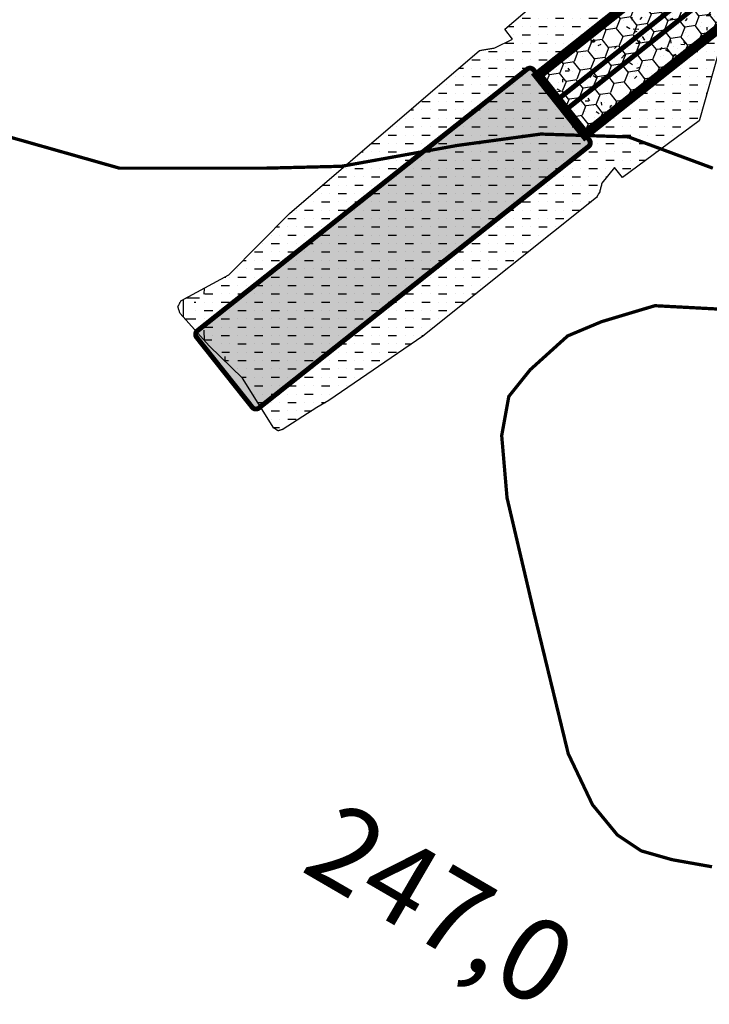
# Model space of a CAD drawing. Extents: x 4544885 to 4551659, y 7524258 to 7528298.
# Drawn here: x 4548697 to 4548739, y 7527182 to 7527242 of the extents above; entities that cross this region are included whole.
import ezdxf

# ---------------------------------------------------------------- set-up
doc = ezdxf.new("R2010")
doc.units = 0
for name, color, linetype in [('01_GeoTubos-GT HLT480_24 A 144', 3, 'Continuous'), ('Alternativa 1', 254, 'Continuous'), ('C-TOPO', 7, 'Continuous'), ('Curva 247m', 71, 'Continuous'), ('Curva 248m', 110, 'Continuous'), ('excavacion', 30, 'Continuous'), ('GEOCELDAS', 230, 'Continuous'), ('hatch relleno', 72, 'Continuous'), ('hatch-geoceldas', 230, 'Continuous'), ('hatch-geotubos', 140, 'Continuous'), ('hatch-relleno-geoceldas', 254, 'Continuous')]:
    doc.layers.add(name, color=color, linetype=linetype)
doc.styles.get("Standard").update_dxf_attribs({"font": 'romans.shx'})

# ---------------------------------------------------------------- blocks, each defined once
blk = doc.blocks.new('Espigon')
at = {"layer": 'hatch-geoceldas'}
h = blk.add_hatch(dxfattribs=at)
h.set_pattern_fill('HONEY', color=256, scale=0.2)
h.set_pattern_definition([(0, (4561.755935164168, -239.9497156534344), (0.9525000000000001, 0.549926129), [0.635, -1.27]), (120, (4561.755935164168, -239.9497156534344), (-0.9524999979188382, 0.5499261326046782), [0.6349999999999996, -1.269999999999999]), (59.99999999999999, (4561.755935164168, -239.9497156534344), (2.081161820655097e-09, 1.099852261604678), [-1.27, 0.635])])
h.paths.add_polyline_path([(-2.299999998882413, -7.199999999254942), (2.300000000745058, -7.199999999254942), (2.300000000745058, 16.56000000052154), (-2.299999998882413, 16.56000000052154)])
at = {"layer": 'hatch-geotubos'}
h = blk.add_hatch(color=256, dxfattribs=at)
h.dxf.hatch_style = 1
edge = h.paths.add_edge_path()
edge.add_line((-2.715659046545625, 16.56000000052154), (2.715659050270915, 16.56000000052154))
edge.add_arc((2.715659050270915, 16.84435212053359), 0.2843521200120449, 270, 360)
edge.add_line((3.00001117028296, 16.84435212053359), (3.00001117028296, 42.41564788088203))
edge.add_arc((2.715659050270915, 42.41564788088203), 0.2843521200120449, 0, 90)
edge.add_line((2.715659050270915, 42.70000000089407), (-2.715659046545625, 42.70000000089407))
edge.add_arc((-2.715659046545625, 42.41564788088203), 0.2843521200120449, 90, 180)
edge.add_line((-3.00001116655767, 42.41564788088203), (-3.00001116655767, 16.84435212053359))
edge.add_arc((-2.715659046545625, 16.84435212053359), 0.2843521200120449, 180, 270)
at = {"layer": 'hatch-relleno-geoceldas'}
h = blk.add_hatch(dxfattribs=at)
h.set_pattern_fill('AR-CONC', color=253, scale=0.012)
h.set_pattern_definition([(49.99999999999999, (4569.755935164168, -239.9497156534344), (2.186216027952048, -0.191269026466837), [0.2286, -2.5146]), (355, (4569.755935164168, -239.9497156534344), (-0.4229210570996321, 2.292682142868422), [0.18288, -2.01168701004]), (100.4514447, (4569.938119247556, -239.9656546954066), (1.763294965084239, 2.101413022946341), [0.1942801055999999, -2.137082935199999]), (46.18420000000001, (4569.755935164168, -239.3401156533509), (3.252948490705559, -0.5045079351927257), [0.3429, -3.7719]), (96.63555760999994, (4570.027013964951, -239.3821576535702), (2.848849608618036, 2.969113495172659), [0.29142027768, -3.20562729792]), (351.1841511700001, (4569.755935164168, -239.3401156533509), (2.848849608779724, 2.969113495026392), [0.27431960484, -3.01751678304]), (21, (4570.06073516421, -239.4925156533718), (1.81937269522959, -1.227182378245051), [0.2286, -2.5146]), (326.0000000000001, (4570.06073516421, -239.4925156533718), (0.7416243401717649, 2.210255593467831), [0.18288, -2.01168]), (71.45144499999999, (4570.212349554524, -239.5947808530182), (2.560997031344594, 0.9830732266308629), [0.1942801056, -2.1370792512]), (37.50000000000001, (4569.755935164168, -239.9497156534344), (0.0370632390071018, 1.014660466477837), [0, -1.987296, 0, -2.04216, 0, -2.0193]), (7.499999999999999, (4569.755935164168, -239.9497156534344), (0.8018359501236689, 1.202166897817434), [0, -1.164336, 0, -1.941576, 0, -0.7696200000000001]), (327.5, (4569.076231164858, -239.9497156534344), (1.627087142002457, -0.06874492791208149), [0, -0.762, 0, -2.37744, 0, -3.15468]), (317.5, (4568.771431164816, -239.9497156534344), (1.777550176632217, 0.3051178923999962), [0, -0.9906, 0, -1.578864, 0, -2.24028])])
h.paths.add_polyline_path([(-2.53999999910593, -7.199999999254942), (2.540000000968575, -7.199999999254942), (2.540000000968575, 16.56000000052154), (-2.53999999910593, 16.56000000052154)])
at = {"layer": '01_GeoTubos-GT HLT480_24 A 144', "color": 160, "const_width": 0.3}
blk.add_lwpolyline([(-2.715659046545625, 16.56000000052154), (2.715659050270915, 16.56000000052154, 0.414213562373095), (3.00001117028296, 16.84435212053359), (3.00001117028296, 42.41564788088203, 0.414213562373095), (2.715659050270915, 42.70000000089407), (-2.715659046545625, 42.70000000089407, 0.414213562373095), (-3.00001116655767, 42.41564788088203), (-3.00001116655767, 16.84435212053359, 0.414213562373095)], format="xyb", close=True, dxfattribs=at)
at = {"layer": 'GEOCELDAS', "const_width": 0.6}
blk.add_lwpolyline([(-2.299999998882413, -7.199999999254942), (2.300000000745058, -7.199999999254942), (2.300000000745058, 16.56000000052154), (-2.299999998882413, 16.56000000052154)], close=True, dxfattribs=at)
at = {"layer": 'GEOCELDAS', "const_width": 0.3}
for points in [[(-0.3999999985098839, 16.56000000052154), (-0.400000000372529, -7.199999999254942)], [(0.4000000022351742, 16.56000000052154), (0.400000000372529, -7.199999999254942)]]:
    blk.add_lwpolyline(points, dxfattribs=at)
blk = doc.blocks.new('12')
at = {"layer": 'excavacion'}
h = blk.add_hatch(dxfattribs=at)
h.set_pattern_fill('ANSI37', color=256, scale=0.2, angle=45, style=0)
h.set_pattern_definition([(90, (0, 0), (-0.635, 1.110223024625157e-16), []), (180, (0, 0), (-1.110223024625157e-16, -0.635), [])])
h.paths.add_polyline_path([(4548747.14837854, 7527252.135212153), (4548747.026240972, 7527252.25861483), (4548746.904815619, 7527252.381297913), (4548746.783154533, 7527252.504219173), (4548746.636658502, 7527252.598601047), (4548746.491586328, 7527252.692065582), (4548746.346788133, 7527252.785353605), (4548746.182938883, 7527252.846116873), (4548746.021290382, 7527252.906063997), (4548745.860524721, 7527252.965683721), (4548745.687328488, 7527252.990016202), (4548745.517045071, 7527253.013939459), (4548745.348233609, 7527253.03765592), (4548745.173068142, 7527253.024600356), (4548745.001385651, 7527253.011804387), (4548744.831652179, 7527252.999153685), (4548744.66301904, 7527252.949375335), (4548744.498159862, 7527252.900711012), (4548744.33551764, 7527252.852701105), (4548744.180736328, 7527252.768425098), (4548744.029717125, 7527252.686197501), (4548743.880941156, 7527252.605191309), (4548743.780215278, 7527252.518663022), (4548743.681611214, 7527252.433957473), (4548743.584522146, 7527252.350553378), (4548743.488376695, 7527252.267959895), (4548740.223562686, 7527249.9552707), (4548740.17998352, 7527247.818030223), (4548740.155224225, 7527247.716389365), (4548740.148471401, 7527247.594405416), (4548739.989321708, 7527246.450666536), (4548744.968303794, 7527250.404155307), (4548746.410978889, 7527248.587265499), (4548741.410079221, 7527244.616373392), (4548742.200344591, 7527244.535506722), (4548742.648341115, 7527244.444657292), (4548743.151148212, 7527244.440157313), (4548744.902210074, 7527244.072077397), (4548747.890427774, 7527246.724063165), (4548747.992864164, 7527246.799182029), (4548748.096306877, 7527246.875038852), (4548748.201367749, 7527246.952082305), (4548748.308696651, 7527247.030788956), (4548748.421336261, 7527247.157527936), (4548748.535675925, 7527247.28617977), (4548748.652868391, 7527247.418041497), (4548748.736479696, 7527247.565878755), (4548748.821232366, 7527247.71573412), (4548748.907929704, 7527247.869027944), (4548748.958477526, 7527248.031241514), (4548749.009605531, 7527248.195316955), (4548749.061769082, 7527248.36271558), (4548749.076791022, 7527248.532796066), (4548749.091944176, 7527248.704362184), (4548749.107357228, 7527248.878870908), (4548749.085627742, 7527249.048533954), (4548749.063778778, 7527249.219129885), (4548749.041633015, 7527249.392043194), (4548748.98361212, 7527249.553919209), (4548748.925480214, 7527249.716104938), (4548748.866777916, 7527249.879882041), (4548748.774856098, 7527250.02586726), (4548748.683108666, 7527250.171575532), (4548748.59082274, 7527250.318139007)])
h.paths.add_polyline_path([(4548726.274901061, 7527236.952758068), (4548724.822094917, 7527236.163899127), (4548724.807414268, 7527236.134415505), (4548724.793792393, 7527236.107058253), (4548724.780820398, 7527236.081006177), (4548724.768158169, 7527236.055576216), (4548724.755496603, 7527236.030147583), (4548724.728908417, 7527235.976749673), (4548724.739137783, 7527235.947184677), (4548724.748569885, 7527235.919923933), (4548724.757491634, 7527235.894138217), (4548724.766136658, 7527235.869152294), (4548724.774711545, 7527235.844369083), (4548724.783416235, 7527235.819210713), (4548724.797189648, 7527235.779402675), (4548725.681882724, 7527234.79162916), (4548726.695113082, 7527233.805039793), (4548724.999710744, 7527235.940211626)])
at = {"layer": 'hatch relleno'}
h = blk.add_hatch(dxfattribs=at)
h.set_pattern_fill('MUDST,_I', color=256, scale=0.04, style=2)
h.set_pattern_definition([(0, (0, 0), (0.508, 0.254), [0.254, -0.254, 0, -0.254, 0, -0.254])])
h.paths.add_polyline_path([(4548737.169366373, 7527241.249096638), (4548735.726691278, 7527243.065986447), (4548734.265740563, 7527243.29776869), (4548726.274901061, 7527236.952758068), (4548724.999710744, 7527235.940211626), (4548726.695113082, 7527233.805039793), (4548727.798002953, 7527232.416071914), (4548737.064032769, 7527239.773628976)])
h.paths.add_polyline_path([(4548739.989321708, 7527246.450666536), (4548739.010065553, 7527246.410701402), (4548737.317822685, 7527246.341037009), (4548736.980399448, 7527246.409908738), (4548734.655674364, 7527244.414813861), (4548734.89621852, 7527244.111875087), (4548734.35309587, 7527243.84837945), (4548734.321621004, 7527243.843115268), (4548734.291086902, 7527243.83800843), (4548734.261272987, 7527243.833022043), (4548734.231977625, 7527243.828122384), (4548734.203012402, 7527243.823277941), (4548734.174197146, 7527243.81845858), (4548734.145355378, 7527243.813634785), (4548734.116309972, 7527243.808776932), (4548734.086878765, 7527243.803854553), (4548734.056869914, 7527243.798835563), (4548734.026076724, 7527243.793685392), (4548733.994271641, 7527243.788365981), (4548733.961199034, 7527243.782834577), (4548733.890032158, 7527243.770931893), (4548728.124796403, 7527238.814411677), (4548726.274901061, 7527236.952758068), (4548734.265740563, 7527243.29776869), (4548735.726691278, 7527243.065986447)])
h.paths.add_polyline_path([(4548741.140763867, 7527243.671568559), (4548741.410079221, 7527244.616373392), (4548737.169366373, 7527241.249096643), (4548737.064032769, 7527239.773628976), (4548727.798002953, 7527232.416071914), (4548726.695113082, 7527233.805039793), (4548727.643766534, 7527232.293602715), (4548727.661644331, 7527232.28199839), (4548727.678699478, 7527232.270928041), (4548727.703644773, 7527232.254736263), (4548727.720403155, 7527232.243858541), (4548727.737717515, 7527232.232619938), (4548727.775891762, 7527232.207841364), (4548727.787705235, 7527232.211510598), (4548727.810011121, 7527232.218438747), (4548727.83113035, 7527232.224998325), (4548727.851645431, 7527232.231370255), (4548727.872076092, 7527232.237715966), (4548727.89293351, 7527232.244194225), (4548727.926260634, 7527232.254545544), (4548728.949773873, 7527232.913532341), (4548729.313830299, 7527233.131133448), (4548732.169771144, 7527235.081015194), (4548737.442007652, 7527239.297611393), (4548737.459706048, 7527239.328209628), (4548737.476767443, 7527239.357706575), (4548737.493324743, 7527239.386332003), (4548737.509497085, 7527239.414291891), (4548737.525393506, 7527239.441774745), (4548737.542025357, 7527239.470529066), (4548737.549139204, 7527239.500302413), (4548737.55646399, 7527239.53095859), (4548737.563607108, 7527239.560854441), (4548737.570617434, 7527239.590194521), (4548737.577540439, 7527239.619169138), (4548737.584419406, 7527239.647959448), (4548737.591296533, 7527239.676742056), (4548737.605214868, 7527239.734993996), (4548737.992430544, 7527240.2125383), (4548738.229363035, 7527239.914148018), (4548740.566189858, 7527241.629378106), (4548740.56853523, 7527241.666735135)])
at = {"layer": 'C-TOPO', "color": 1, "linetype": 'Continuous', "lineweight": -3}
blk.add_lwpolyline([(4548724.792463037, 7527235.793063567), (4548724.787882566, 7527235.806302085), (4548724.783416235, 7527235.819210713), (4548724.779034915, 7527235.83187364), (4548724.774711545, 7527235.844369083), (4548724.770420437, 7527235.856771281), (4548724.766136658, 7527235.869152294), (4548724.761835447, 7527235.881583693), (4548724.757491634, 7527235.894138217), (4548724.753079052, 7527235.9068915), (4548724.748569885, 7527235.919923933), (4548724.743933939, 7527235.933322784), (4548724.739137783, 7527235.947184677), (4548724.734143704, 7527235.961618604), (4548724.728908418, 7527235.976749675), (4548724.735821971, 7527235.990634385), (4548724.742526653, 7527236.004099616), (4548724.749070306, 7527236.017241445), (4548724.755496603, 7527236.030147583), (4548724.761846273, 7527236.042899831), (4548724.768158169, 7527236.055576216), (4548724.774470231, 7527236.068252931), (4548724.780820398, 7527236.081006177), (4548724.787247534, 7527236.093914003), (4548724.793792393, 7527236.107058253), (4548724.800498676, 7527236.120526699), (4548724.807414268, 7527236.134415505), (4548724.814592693, 7527236.148832167), (4548724.822094918, 7527236.163899127), (4548726.274901061, 7527236.952758068), (4548728.124796403, 7527238.814411677), (4548733.890032159, 7527243.770931894), (4548733.926566239, 7527243.777042231), (4548733.961199034, 7527243.782834577), (4548733.994271641, 7527243.788365981), (4548734.026076724, 7527243.793685392), (4548734.056869914, 7527243.798835563), (4548734.086878765, 7527243.803854553), (4548734.116309972, 7527243.808776932), (4548734.145355378, 7527243.813634785), (4548734.174197146, 7527243.81845858), (4548734.203012402, 7527243.823277941), (4548734.231977625, 7527243.828122384), (4548734.261272987, 7527243.833022043), (4548734.291086902, 7527243.83800843), (4548734.321621004, 7527243.843115268), (4548734.35309587, 7527243.84837945), (4548734.89621852, 7527244.111875087), (4548734.655674364, 7527244.414813861), (4548736.980399448, 7527246.409908738), (4548737.317822685, 7527246.341037009), (4548739.010065553, 7527246.410701402), (4548739.989321708, 7527246.450666536), (4548740.148471401, 7527247.594405416), (4548740.155224225, 7527247.716389365), (4548740.17998352, 7527247.818030223), (4548740.223562686, 7527249.9552707), (4548743.488376695, 7527252.267959895), (4548743.584522146, 7527252.350553378), (4548743.681611214, 7527252.433957473), (4548743.780215278, 7527252.518663022), (4548743.880941156, 7527252.605191309), (4548744.029717125, 7527252.686197501), (4548744.180736328, 7527252.768425098), (4548744.33551764, 7527252.852701105), (4548744.498159862, 7527252.900711012), (4548744.66301904, 7527252.949375335), (4548744.831652179, 7527252.999153685), (4548745.001385651, 7527253.011804387), (4548745.173068142, 7527253.024600356), (4548745.348233609, 7527253.03765592), (4548745.517045071, 7527253.013939459), (4548745.687328488, 7527252.990016202), (4548745.860524721, 7527252.965683721), (4548746.021290382, 7527252.906063997), (4548746.182938883, 7527252.846116873), (4548746.346788133, 7527252.785353605), (4548746.491586328, 7527252.692065582), (4548746.636658502, 7527252.598601047), (4548746.783154533, 7527252.504219173), (4548746.904815619, 7527252.381297913), (4548747.026240972, 7527252.25861483), (4548747.14837854, 7527252.135212153), (4548748.59082274, 7527250.318139007), (4548748.683108666, 7527250.171575532), (4548748.774856098, 7527250.02586726), (4548748.866777916, 7527249.879882041), (4548748.925480214, 7527249.716104938), (4548748.98361212, 7527249.553919209), (4548749.041633015, 7527249.392043194), (4548749.063778778, 7527249.219129885), (4548749.085627742, 7527249.048533954), (4548749.107357228, 7527248.878870908), (4548749.091944176, 7527248.704362184), (4548749.076791022, 7527248.532796066), (4548749.061769082, 7527248.36271558), (4548749.009605531, 7527248.195316955), (4548748.958477526, 7527248.031241514), (4548748.907929704, 7527247.869027944), (4548748.821232366, 7527247.71573412), (4548748.736479696, 7527247.565878755), (4548748.652868391, 7527247.418041497), (4548748.535675925, 7527247.28617977), (4548748.421336261, 7527247.157527936), (4548748.308696651, 7527247.030788956), (4548748.201367749, 7527246.952082305), (4548748.096306877, 7527246.875038852), (4548747.992864164, 7527246.799182029), (4548747.890427774, 7527246.724063165), (4548744.902210074, 7527244.072077397), (4548743.151148212, 7527244.440157313), (4548742.648341115, 7527244.444657292), (4548742.200344591, 7527244.535506722), (4548741.410079221, 7527244.616373392), (4548741.140763867, 7527243.671568559), (4548740.56853523, 7527241.666735135), (4548740.566189858, 7527241.629378106), (4548738.229363035, 7527239.914148018), (4548737.992430544, 7527240.2125383), (4548737.605214869, 7527239.734993998), (4548737.598213972, 7527239.705693381), (4548737.591296533, 7527239.676742056), (4548737.584419406, 7527239.647959448), (4548737.577540439, 7527239.619169138), (4548737.570617434, 7527239.590194521), (4548737.563607108, 7527239.560854441), (4548737.55646399, 7527239.53095859), (4548737.549139204, 7527239.500302413), (4548737.542025357, 7527239.470529065), (4548737.541116012, 7527239.468956927), (4548737.525393506, 7527239.441774745), (4548737.509497085, 7527239.414291891), (4548737.493324743, 7527239.386332003), (4548737.476767443, 7527239.357706575), (4548737.459706048, 7527239.328209628), (4548737.442007652, 7527239.297611393), (4548732.169771144, 7527235.081015194), (4548729.313830299, 7527233.131133448), (4548728.949773873, 7527232.913532341), (4548727.926260633, 7527232.254545543), (4548727.914772646, 7527232.250977404), (4548727.903692394, 7527232.247535907), (4548727.89293351, 7527232.244194225), (4548727.882418447, 7527232.240928275), (4548727.872076092, 7527232.237715966), (4548727.86183976, 7527232.234536588), (4548727.851645431, 7527232.231370255), (4548727.841430127, 7527232.228197409), (4548727.83113035, 7527232.224998325), (4548727.820680491, 7527232.221752626), (4548727.810011121, 7527232.218438747), (4548727.799047081, 7527232.215033345), (4548727.787705235, 7527232.211510598), (4548727.77589176, 7527232.207841363), (4548727.765728727, 7527232.2144381), (4548727.756031786, 7527232.220732301), (4548727.746718631, 7527232.226777392), (4548727.737717515, 7527232.232619938), (4548727.728964828, 7527232.238301232), (4548727.720403155, 7527232.243858541), (4548727.71197967, 7527232.249326154), (4548727.703644773, 7527232.254736263), (4548727.695350892, 7527232.260119751), (4548727.687051384, 7527232.26550689), (4548727.678699478, 7527232.270928041), (4548727.670247215, 7527232.276414332), (4548727.661644331, 7527232.28199839), (4548727.652837022, 7527232.287715139), (4548727.643766533, 7527232.293602716), (4548726.695113082, 7527233.805039793), (4548725.681882724, 7527234.79162916), (4548724.797189648, 7527235.779402675)], close=True, dxfattribs=at)
at = {"layer": 'hatch relleno'}
blk.add_line((4548735.726691278, 7527243.065986447), (4548737.16936637, 7527241.24909664), dxfattribs=at)

msp = doc.modelspace()

# ---------------------------------------------------------------- linework, layer by layer
at = {"layer": 'Curva 247m', "color": 251, "const_width": 0.2, "elevation": 247}
msp.add_lwpolyline([(4548743.985253687, 7527224.312540322), (4548735.573180751, 7527224.759832747), (4548732.326324541, 7527223.78617835), (4548730.269968127, 7527222.920735216), (4548727.997147558, 7527220.865256321), (4548726.698415685, 7527219.242498993), (4548726.265487376, 7527216.862468633), (4548726.590183607, 7527213.076062309), (4548728.213611713, 7527206.152352591), (4548730.307096774, 7527197.522655087), (4548731.782033913, 7527194.416719775), (4548733.294258865, 7527192.577745725), (4548734.744515645, 7527191.611335597), (4548736.624464384, 7527191.074436508), (4548739.04159439, 7527190.644884309)], dxfattribs=at)
at = {"layer": 'Curva 248m', "color": 251, "const_width": 0.2, "elevation": 248}
msp.add_lwpolyline([(4548695.688900347, 7527235.209365902), (4548703.04493179, 7527233.121590391), (4548706.274170946, 7527233.121590391), (4548711.925360469, 7527233.121590391), (4548716.538568864, 7527233.236823015), (4548723.573710825, 7527234.504391279), (4548728.6482535, 7527235.195796418), (4548733.96585303, 7527235.022473253), (4548739.091466539, 7527233.1202757)], dxfattribs=at)

# ---------------------------------------------------------------- block references
at = {"layer": 'Alternativa 1', "color": 4, "rotation": 128.4528074011039}
msp.add_blockref('Espigon', (4548742.864234107, 7527247.26481414), dxfattribs=at)
at = {"layer": 'hatch relleno', "xscale": 2, "yscale": 2, "zscale": 2}
msp.add_blockref('12', (-4548742.864234107, -7527247.26481414), dxfattribs=at)

# ---------------------------------------------------------------- texts
at = {"color": 2}
msp.add_text('247,0', height=5, rotation=329.8225762552292, dxfattribs=at).set_placement((4548713.958594358, 7527190.451948552))

doc.saveas('drawing.dxf')
